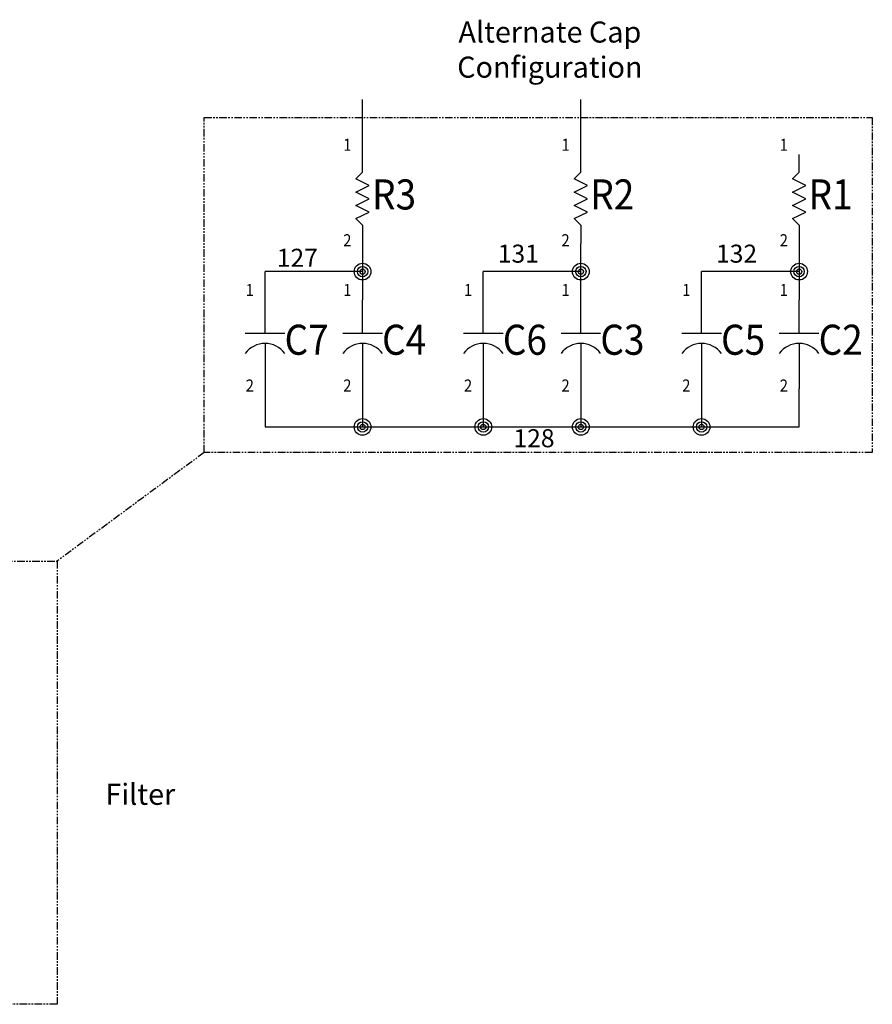
# Model space of a CAD drawing. Extents: x 143 to 449, y 201 to 436.
# Drawn here: x 378 to 449, y 346 to 428 of the extents above; entities that cross this region are included whole.
import ezdxf
from ezdxf.enums import TextEntityAlignment as Align

# ---------------------------------------------------------------- set-up
doc = ezdxf.new("R2010")
doc.units = 0
doc.header["$MEASUREMENT"] = 0
doc.linetypes.add('PHANTOM2', pattern=[1.25, 0.625, -0.125, 0.125, -0.125, 0.125, -0.125])
for name, color, linetype in [('BLK_10_HT', 7, 'Continuous'), ('SYMS', 7, 'Continuous'), ('TAGS', 150, 'Continuous'), ('TERMS', 123, 'Continuous'), ('WIRENO', 72, 'Continuous')]:
    doc.layers.add(name, color=color, linetype=linetype)
doc.styles.add('WD_IEC', font='isocp2.shx', dxfattribs={"width": 0.9, "height": 4})

# ---------------------------------------------------------------- blocks, each defined once
blk = doc.blocks.new('HDV1_010')
at = {"linetype": 'Continuous'}
for p, q in [((0, -1.474), (0, 0)), ((0, -5.877), (0, -7.389))]:
    blk.add_line(p, q, dxfattribs=at)
at = {"lineweight": 30}
for p, q in [((-0.55, -2.024), (0, -1.474)), ((0.55, -2.575), (-0.55, -2.024)), ((-0.55, -3.125), (0.55, -2.575)), ((0.55, -3.675), (-0.55, -3.125)), ((-0.55, -4.226), (0.55, -3.675)), ((0.55, -4.776), (-0.55, -4.226)), ((-0.55, -5.326), (0.55, -4.776)), ((0, -5.877), (-0.55, -5.326))]:
    blk.add_line(p, q, dxfattribs=at)
at = {"style": 'WD_IEC', "width": 0.9}
for tag, p in [('TERM01', (-0.927, 0.813)), ('TERM02', (-0.927, -7.121))]:
    blk.add_attdef(tag, text='', height=1, dxfattribs=at).set_placement(p, align=Align.MIDDLE_RIGHT)
at = {"style": 'WD_IEC', "flags": 1}
for tag, p in [('X2TERM01', (0, 0)), ('X8TERM02', (0, -7.389))]:
    blk.add_attdef(tag, p, '', height=0.08, dxfattribs=at)
at = {"style": 'WD_IEC', "width": 0.9}
blk.add_attdef('TAG1', (0.789, -4.567), '', height=2.5, dxfattribs=at)
blk = doc.blocks.new('HDV1_011')
at = {"linetype": 'Continuous'}
for p, q in [((0, -2.808), (0, 0)), ((0, -3.629), (0, -7.389))]:
    blk.add_line(p, q, dxfattribs=at)
at = {"lineweight": 30}
blk.add_line((1.643, -2.808), (-1.643, -2.808), dxfattribs=at)
blk.add_arc((0, -5.683), 2.054, 36.8699, 143.1301, dxfattribs=at)
at = {"style": 'WD_IEC', "width": 0.9}
for tag, p in [('TERM01', (-0.927, 0.813)), ('TERM02', (-0.927, -7.121))]:
    blk.add_attdef(tag, text='', height=1, dxfattribs=at).set_placement(p, align=Align.MIDDLE_RIGHT)
at = {"style": 'WD_IEC', "flags": 1}
for tag, p in [('X2TERM01', (0, 0)), ('X8TERM02', (0, -7.389))]:
    blk.add_attdef(tag, p, '', height=0.08, dxfattribs=at)
at = {"style": 'WD_IEC', "width": 0.9}
blk.add_attdef('TAG1', (1.62, -4.567), '', height=2.5, dxfattribs=at)
blk = doc.blocks.new('WDDOT')
for radius in [1.39, 0.865, 0.43]:
    blk.add_circle((0, 0), radius)
blk = doc.blocks.new('WD_WNV')
at = {"linetype": 'Continuous', "style": 'WD_IEC', "width": 0.8}
blk.add_attdef('WIRENO', text='', height=2.5, dxfattribs=at).set_placement((-1.6, 0), align=Align.MIDDLE_RIGHT)
at = {"style": 'WD_IEC', "flags": 1}
for tag, p in [('W01USER', (-1, 1.25)), ('W02USER', (-1, 1.125)), ('W03USER', (-1, 1)), ('W04USER', (-1, 0.875)), ('W05USER', (-1, 0.75)), ('W06USER', (-1, 0.625)), ('W07USER', (-1, 0.5)), ('W08USER', (-1, 0.375)), ('W09USER', (-1, 0.25)), ('W10USER', (-1, 0.125))]:
    blk.add_attdef(tag, text='', height=0.08, dxfattribs=at).set_placement(p, align=Align.CENTER)
blk = doc.blocks.new('WD_WNH')
at = {"linetype": 'Continuous', "style": 'WD_IEC', "width": 0.8}
blk.add_attdef('WIRENO', text='', height=2.5, dxfattribs=at).set_placement((0, 0.75), align=Align.CENTER)
at = {"style": 'WD_IEC', "flags": 1}
for tag, p in [('W01USER', (0, 1.25)), ('W02USER', (0, 1.125)), ('W03USER', (0, 1)), ('W04USER', (0, 0.875)), ('W05USER', (0, 0.75)), ('W06USER', (0, 0.625)), ('W07USER', (0, 0.5)), ('W08USER', (0, 0.375)), ('W09USER', (0, 0.25)), ('W10USER', (0, 0.125))]:
    blk.add_attdef(tag, text='', height=0.08, dxfattribs=at).set_placement(p, align=Align.CENTER)

msp = doc.modelspace()

# ---------------------------------------------------------------- linework, layer by layer
at = {"color": 1, "linetype": 'PHANTOM2'}
msp.add_line((393.371, 392.19), (381.156, 383.168), dxfattribs=at)
for points in [[(393.371, 420.018), (448.858, 420.018), (448.858, 392.19), (393.371, 392.19)], [(331.583, 383.168), (381.156, 383.168), (381.156, 346.335), (331.583, 346.335)]]:
    msp.add_lwpolyline(points, close=True, dxfattribs=at)
at = {"layer": 'BLK_10_HT'}
for p, q in [((406.522, 416.941), (406.522, 421.513)), ((424.65, 416.941), (424.65, 421.513)), ((406.522, 409.552), (406.522, 404.87)), ((424.65, 404.87), (424.65, 409.552)), ((442.779, 409.552), (442.779, 404.87)), ((406.522, 397.481), (406.522, 394.306)), ((424.65, 397.481), (424.65, 394.306)), ((442.779, 394.306), (442.779, 397.481)), ((398.422, 394.306), (442.779, 394.306))]:
    msp.add_line(p, q, dxfattribs=at)
at = {"layer": 'SYMS'}
for p, q in [((406.522, 407.211), (398.422, 407.211)), ((398.422, 404.87), (398.422, 407.211)), ((424.65, 407.211), (416.55, 407.211)), ((416.55, 404.87), (416.55, 407.211)), ((442.779, 407.211), (434.679, 407.211)), ((434.679, 404.87), (434.679, 407.211)), ((398.422, 397.481), (398.422, 394.306)), ((416.55, 397.481), (416.55, 394.306)), ((434.679, 397.481), (434.679, 394.306))]:
    msp.add_line(p, q, dxfattribs=at)

# ---------------------------------------------------------------- block references
ref = msp.add_blockref('HDV1_010', (406.522, 416.941), dxfattribs=at)
ref.add_attrib('TAG1', 'R3', (407.312, 412.374), dxfattribs={"layer": 'TAGS', "height": 2.5, "style": 'WD_IEC', "width": 0.9})
ref.add_attrib('TERM01', '1', dxfattribs={"layer": 'TERMS', "height": 1, "style": 'WD_IEC', "width": 0.9}).set_placement((405.596, 417.754), align=Align.MIDDLE_RIGHT)
ref.add_attrib('TERM02', '2', dxfattribs={"layer": 'TERMS', "height": 1, "style": 'WD_IEC', "width": 0.9}).set_placement((405.596, 409.82), align=Align.MIDDLE_RIGHT)
ref = msp.add_blockref('HDV1_010', (424.65, 416.941), dxfattribs=at)
ref.add_attrib('TAG1', 'R2', (425.44, 412.374), dxfattribs={"layer": 'TAGS', "height": 2.5, "style": 'WD_IEC', "width": 0.9})
ref.add_attrib('TERM01', '1', dxfattribs={"layer": 'TERMS', "height": 1, "style": 'WD_IEC', "width": 0.9}).set_placement((423.724, 417.754), align=Align.MIDDLE_RIGHT)
ref.add_attrib('TERM02', '2', dxfattribs={"layer": 'TERMS', "height": 1, "style": 'WD_IEC', "width": 0.9}).set_placement((423.724, 409.82), align=Align.MIDDLE_RIGHT)
ref = msp.add_blockref('HDV1_010', (442.779, 416.941), dxfattribs=at)
ref.add_attrib('TAG1', 'R1', (443.568, 412.374), dxfattribs={"layer": 'TAGS', "height": 2.5, "style": 'WD_IEC', "width": 0.9})
ref.add_attrib('TERM01', '1', dxfattribs={"layer": 'TERMS', "height": 1, "style": 'WD_IEC', "width": 0.9}).set_placement((441.852, 417.754), align=Align.MIDDLE_RIGHT)
ref.add_attrib('TERM02', '2', dxfattribs={"layer": 'TERMS', "height": 1, "style": 'WD_IEC', "width": 0.9}).set_placement((441.852, 409.82), align=Align.MIDDLE_RIGHT)
at = {"layer": 'SYMS', "xscale": 0.5, "yscale": 0.5, "zscale": 0.5}
for p in [(406.522, 407.211), (424.65, 407.211), (442.779, 407.211), (406.522, 394.306), (416.55, 394.306), (424.65, 394.306), (434.679, 394.306)]:
    msp.add_blockref('WDDOT', p, dxfattribs=at)
at = {"layer": 'SYMS'}
ref = msp.add_blockref('HDV1_011', (398.422, 404.87), dxfattribs=at)
ref.add_attrib('TAG1', 'C7', (400.042, 400.303), dxfattribs={"layer": 'TAGS', "height": 2.5, "style": 'WD_IEC', "width": 0.9})
ref.add_attrib('TERM01', '1', dxfattribs={"layer": 'TERMS', "height": 1, "style": 'WD_IEC', "width": 0.9}).set_placement((397.496, 405.683), align=Align.MIDDLE_RIGHT)
ref.add_attrib('TERM02', '2', dxfattribs={"layer": 'TERMS', "height": 1, "style": 'WD_IEC', "width": 0.9}).set_placement((397.496, 397.75), align=Align.MIDDLE_RIGHT)
ref = msp.add_blockref('HDV1_011', (406.522, 404.87), dxfattribs=at)
ref.add_attrib('TAG1', 'C4', (408.142, 400.303), dxfattribs={"layer": 'TAGS', "height": 2.5, "style": 'WD_IEC', "width": 0.9})
ref.add_attrib('TERM01', '1', dxfattribs={"layer": 'TERMS', "height": 1, "style": 'WD_IEC', "width": 0.9}).set_placement((405.596, 405.683), align=Align.MIDDLE_RIGHT)
ref.add_attrib('TERM02', '2', dxfattribs={"layer": 'TERMS', "height": 1, "style": 'WD_IEC', "width": 0.9}).set_placement((405.596, 397.75), align=Align.MIDDLE_RIGHT)
ref = msp.add_blockref('HDV1_011', (416.55, 404.87), dxfattribs=at)
ref.add_attrib('TAG1', 'C6', (418.171, 400.303), dxfattribs={"layer": 'TAGS', "height": 2.5, "style": 'WD_IEC', "width": 0.9})
ref.add_attrib('TERM01', '1', dxfattribs={"layer": 'TERMS', "height": 1, "style": 'WD_IEC', "width": 0.9}).set_placement((415.624, 405.683), align=Align.MIDDLE_RIGHT)
ref.add_attrib('TERM02', '2', dxfattribs={"layer": 'TERMS', "height": 1, "style": 'WD_IEC', "width": 0.9}).set_placement((415.624, 397.75), align=Align.MIDDLE_RIGHT)
ref = msp.add_blockref('HDV1_011', (424.65, 404.87), dxfattribs=at)
ref.add_attrib('TAG1', 'C3', (426.271, 400.303), dxfattribs={"layer": 'TAGS', "height": 2.5, "style": 'WD_IEC', "width": 0.9})
ref.add_attrib('TERM01', '1', dxfattribs={"layer": 'TERMS', "height": 1, "style": 'WD_IEC', "width": 0.9}).set_placement((423.724, 405.683), align=Align.MIDDLE_RIGHT)
ref.add_attrib('TERM02', '2', dxfattribs={"layer": 'TERMS', "height": 1, "style": 'WD_IEC', "width": 0.9}).set_placement((423.724, 397.75), align=Align.MIDDLE_RIGHT)
ref = msp.add_blockref('HDV1_011', (434.679, 404.87), dxfattribs=at)
ref.add_attrib('TAG1', 'C5', (436.299, 400.303), dxfattribs={"layer": 'TAGS', "height": 2.5, "style": 'WD_IEC', "width": 0.9})
ref.add_attrib('TERM01', '1', dxfattribs={"layer": 'TERMS', "height": 1, "style": 'WD_IEC', "width": 0.9}).set_placement((433.752, 405.683), align=Align.MIDDLE_RIGHT)
ref.add_attrib('TERM02', '2', dxfattribs={"layer": 'TERMS', "height": 1, "style": 'WD_IEC', "width": 0.9}).set_placement((433.752, 397.75), align=Align.MIDDLE_RIGHT)
ref = msp.add_blockref('HDV1_011', (442.779, 404.87), dxfattribs=at)
ref.add_attrib('TAG1', 'C2', (444.399, 400.303), dxfattribs={"layer": 'TAGS', "height": 2.5, "style": 'WD_IEC', "width": 0.9})
ref.add_attrib('TERM01', '1', dxfattribs={"layer": 'TERMS', "height": 1, "style": 'WD_IEC', "width": 0.9}).set_placement((441.852, 405.683), align=Align.MIDDLE_RIGHT)
ref.add_attrib('TERM02', '2', dxfattribs={"layer": 'TERMS', "height": 1, "style": 'WD_IEC', "width": 0.9}).set_placement((441.852, 397.75), align=Align.MIDDLE_RIGHT)
at = {"layer": 'WIRENO'}
ref = msp.add_blockref('WD_WNV', (403.606, 408.361), dxfattribs=dict(at, xscale=0.5, yscale=0.5, zscale=0.5))
ref.add_attrib('WIRENO', '127', dxfattribs={"linetype": 'Continuous', "height": 1.5, "style": 'WD_IEC'}).set_placement((402.806, 408.361), align=Align.MIDDLE_RIGHT)
ref = msp.add_blockref('WD_WNV', (421.961, 408.704), dxfattribs=dict(at, xscale=0.5, yscale=0.5, zscale=0.5))
ref.add_attrib('WIRENO', '131', dxfattribs={"linetype": 'Continuous', "height": 1.5, "style": 'WD_IEC'}).set_placement((421.161, 408.704), align=Align.MIDDLE_RIGHT)
ref = msp.add_blockref('WD_WNV', (440.089, 408.704), dxfattribs=dict(at, xscale=0.5, yscale=0.5, zscale=0.5))
ref.add_attrib('WIRENO', '132', dxfattribs={"linetype": 'Continuous', "height": 1.5, "style": 'WD_IEC'}).set_placement((439.289, 408.704), align=Align.MIDDLE_RIGHT)
ref = msp.add_blockref('WD_WNH', (420.761, 394.306), dxfattribs=dict(at, xscale=-0.5, yscale=0.5, zscale=0.5, rotation=180))
ref.add_attrib('WIRENO', '128', dxfattribs={"linetype": 'Continuous', "height": 1.5, "style": 'WD_IEC'}).set_placement((420.761, 392.619), align=Align.CENTER)

# ---------------------------------------------------------------- texts
at = {"attachment_point": 2}
for s, insert, char_height in [('Alternate Cap\\PConfiguration', (422.078, 427.994), 1.75064), ('Filter', (388.061, 364.66), 1.7506)]:
    msp.add_mtext(s, dxfattribs=dict(at, insert=insert, char_height=char_height))

doc.saveas('drawing.dxf')
